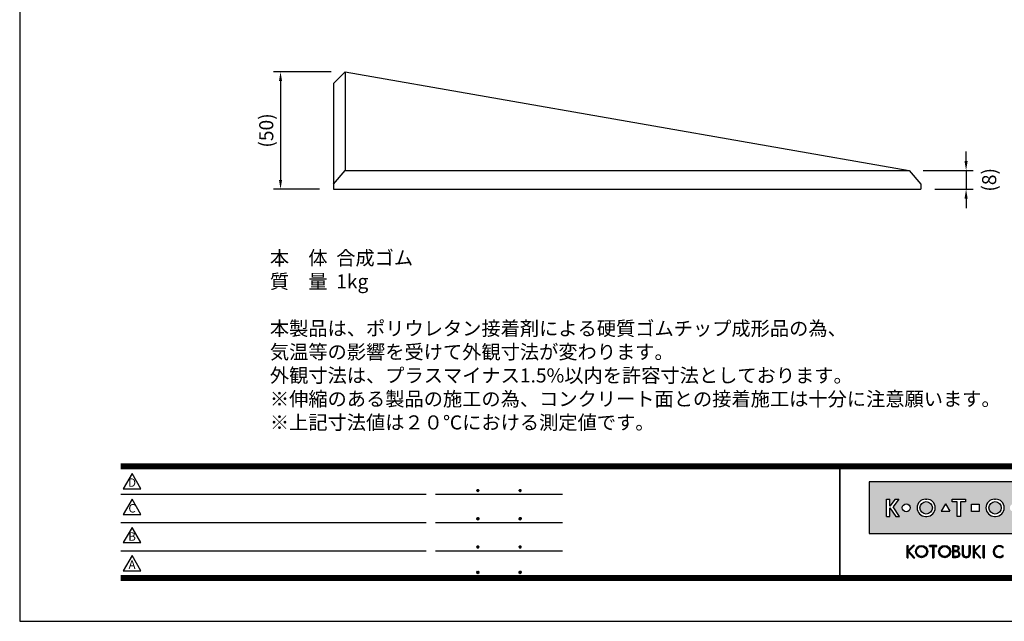
# Model space of a CAD drawing. Extents: x 0 to 840, y 0 to 594.
# Drawn here: x 0 to 419, y 0 to 256 of the extents above; entities that cross this region are included whole.
import ezdxf
from ezdxf.enums import TextEntityAlignment as Align

# ---------------------------------------------------------------- set-up
doc = ezdxf.new("R2010")
doc.units = 0
doc.header["$LTSCALE"] = 0.6
doc.layers.get('0').update_dxf_attribs({"linetype": 'CONTINUOUS'})
doc.layers.get('DEFPOINTS').update_dxf_attribs({"linetype": 'CONTINUOUS'})
for name, color, linetype in [('P001', 131, 'CONTINUOUS'), ('P_2DIM', 6, 'CONTINUOUS'), ('P_3TEXT', 60, 'CONTINUOUS'), ('P_5DRAWFRAME', 104, 'CONTINUOUS')]:
    doc.layers.add(name, color=color, linetype=linetype)
doc.styles.add('BIGFONT', font='simplex.shx', dxfattribs={"bigfont": 'bigfont.shx'})
doc.dimstyles.new('DIMBIGFONT$0', dxfattribs={"dimscale": 2, "dimtxt": 3, "dimasz": 2, "dimexe": 1.5, "dimexo": 3, "dimgap": 0.75, "dimtad": 1, "dimdec": 1, "dimdsep": 46, "dimtxsty": 'BIGFONT', "dimsah": 1, "dimcen": 0, "dimclrt": 230, "dimadec": 0, "dimazin": 0, "dimtfac": 0.6, "dimtdec": 1, "dimtofl": 0, "dimtmove": 2, "dimatfit": 3, "dimfxl": 0, "dimtvp": 1, "dimtolj": 1, "dimarcsym": 0})

# ---------------------------------------------------------------- blocks, each defined once
blk = doc.blocks.new('*D0')
at = {"layer": 'DEFPOINTS', "color": 0}
for p in [(138.5776628968529, 233.8568832630772), (111.0219566755723, 183.8568832630772), (133.5776628968529, 183.8568832630772)]:
    blk.add_point(p, dxfattribs=at)
at = {"layer": 'P_2DIM', "color": 0, "lineweight": -2}
for p, q in [((132.5776628968529, 233.8568832630772), (108.0219566755723, 233.8568832630772)), ((111.0219566755723, 229.8568832630772), (111.0219566755723, 187.8568832630772)), ((127.5776628968529, 183.8568832630772), (108.0219566755723, 183.8568832630772))]:
    blk.add_line(p, q, dxfattribs=at)
at = {"layer": 'P_2DIM', "color": 0}
for points in [[(110.3552900089056, 229.8568832630772), (111.6886233422389, 229.8568832630772), (111.0219566755723, 233.8568832630772)], [(110.3552900089056, 187.8568832630772), (111.6886233422389, 187.8568832630772), (111.0219566755723, 183.8568832630772)]]:
    blk.add_solid(points, dxfattribs=at)
at = {"layer": 'P_2DIM', "color": 230, "insert": (104.9505281041437, 208.8568832630772), "char_height": 6, "attachment_point": 5, "rotation": 90, "style": 'BIGFONT'}
blk.add_mtext('\\A1;(50)', dxfattribs=at)
blk = doc.blocks.new('*D5')
at = {"color": 0, "linetype": 'ByBlock'}
for p, q in [((402.823785647055, 190.9684596107296), (402.823785647055, 194.9684596107296)), ((384.5776628968529, 186.9684596107296), (405.823785647055, 186.9684596107296)), ((402.823785647055, 186.9684596107296), (402.823785647055, 178.9684596107296)), ((389.5776628968529, 178.9684596107296), (405.823785647055, 178.9684596107296)), ((402.823785647055, 174.9684596107296), (402.823785647055, 170.9684596107296))]:
    blk.add_line(p, q, dxfattribs=at)
for points in [[(402.1571189803884, 190.9684596107296), (403.4904523137217, 190.9684596107296), (402.823785647055, 186.9684596107296)], [(402.1571189803884, 174.9684596107296), (403.4904523137217, 174.9684596107296), (402.823785647055, 178.9684596107296)]]:
    blk.add_solid(points, dxfattribs=at)
at = {"layer": 'DEFPOINTS', "color": 0, "linetype": 'ByBlock'}
for p in [(378.5776628968529, 186.9684596107296), (383.5776628968529, 178.9684596107296), (402.823785647055, 178.9684596107296)]:
    blk.add_point(p, dxfattribs=at)
at = {"color": 230, "linetype": 'ByBlock', "insert": (412.6452142184836, 182.9684596107296), "char_height": 6, "attachment_point": 5, "rotation": 90, "style": 'BIGFONT'}
blk.add_mtext('\\A1;(8)', dxfattribs=at)
blk = doc.blocks.new('DFP3')
h = blk.add_hatch(color=83)
h.paths.add_polyline_path([(180.7771999999999, 29.65329999999994), (180.7771999999999, 18.64834950495063), (237.7772, 18.64834950495063), (237.7772, 29.65329999999994)])
h.paths.add_polyline_path([(204.1796504950495, 24.95080000000035), (204.1796504950495, 23.35084950495056), (202.5796999999999, 23.35084950495056), (202.5796999999999, 24.95080000000001)], flags=16)
h.paths.add_polyline_path([(207.4712594059405, 25.98498316831709), (207.697001980198, 25.98498316831709, -1), (207.697001980198, 22.31666633663386), (207.4712594059405, 22.31666633663386, -1)], flags=16)
h.paths.add_polyline_path([(208.9103683168316, 24.15082475247547, -1), (206.2578930693068, 24.15082475247547, -1)], flags=0)
h.paths.add_polyline_path([(201.2633386138613, 25.9849831683171), (201.2633386138613, 25.42062673267328), (200.2192792079208, 25.42062673267328), (200.2192792079208, 22.31666633663386), (199.4856158415841, 22.31666633663386), (199.4856158415841, 25.42062673267328), (198.4415564356435, 25.42062673267328), (198.4415564356435, 25.98498316831709)], flags=16)
h.paths.add_polyline_path([(212.4028175742573, 24.15082475247547, -1), (210.7228695544553, 24.15082475247547, -1)], flags=16)
h.paths.add_polyline_path([(197.9543973209085, 23.40117101048351), (196.1069333721607, 23.40117101048351), (197.0306653465346, 25.00112150553295)], flags=16)
h.paths.add_polyline_path([(213.5098732673266, 25.9849831683171), (214.7937841584158, 25.98498316831709, -0.8268396299405429), (215.132258940184, 24.21557239597574, -0.9235794106673716), (214.9811397058823, 22.31666633663386), (213.5098732673266, 22.31666633663386)], flags=16)
h.paths.add_polyline_path([(193.0237346534653, 22.31666633663386), (192.7979920792079, 22.31666633663386, -1), (192.7979920792079, 25.98498316831709), (193.0237346534653, 25.98498316831709, -1)], flags=16)
h.paths.add_polyline_path([(214.1588831683168, 25.47706237623782), (214.6385861386138, 25.47706237623782, -1), (214.6385861386138, 24.46122079207927), (214.1588831683168, 24.46122079207927)], flags=0)
h.paths.add_polyline_path([(214.1588831683168, 23.98151782178226), (214.7373485148514, 23.98151782178226, -1.000000696587788), (214.7373485148514, 22.82458712871313), (214.1588831683167, 22.82458712871313)], flags=0)
h.paths.add_polyline_path([(194.237100990099, 24.15082475247547, -1), (191.5846257425742, 24.15082475247547, -1)], flags=0)
h.paths.add_polyline_path([(216.8470323820617, 23.40117101048351), (217.7707643564355, 25.001121505533), (218.6944963308095, 23.40117101048351)], flags=16)
h.paths.add_polyline_path([(189.5181641089108, 24.15082475247547, -1), (187.8382160891088, 24.15082475247547, -1)], flags=16)
h.paths.add_polyline_path([(219.7177940594059, 25.98498316831709), (220.4514574257425, 25.98498316831709), (220.4514574257425, 23.69933960396035, 1.000000186147331), (222.0880910891088, 23.69933960396035), (222.0880910891088, 25.9849831683171), (222.8217544554455, 25.98498316831709), (222.8217544554455, 23.79810198019809, -0.4142135623730698), (221.3403188118811, 22.31666633663386), (221.1992297029703, 22.31666633663386, -0.4142135623731069), (219.7177940594059, 23.79810198019822)], flags=16)
h.paths.add_polyline_path([(187.0697742574257, 25.98498316831709), (185.8689092457776, 24.35977938264444), (187.267299009901, 22.31666633663386), (186.4772, 22.31666633663386), (185.2073980198019, 24.15082475247546), (185.2073980198019, 22.31666633663386), (184.5019524752474, 22.31666633663385), (184.5019524752474, 25.98498316831709), (185.2073980198019, 25.98498316831709), (185.2073980198019, 24.47750579499151), (186.3492172393709, 25.9849831683171)], flags=16)
h.paths.add_polyline_path([(223.9970267326732, 24.95080000000002), (225.5969772277228, 24.95080000000001), (225.5969772277228, 23.35084950495056), (223.9970267326732, 23.35084950495056)], flags=16)
h.paths.add_polyline_path([(226.687596039604, 25.98498316831709), (227.3930415841584, 25.9849831683171), (227.3930415841584, 24.4775057949916), (228.5348608037275, 25.98498316831709), (229.2554178217821, 25.98498316831709), (228.0545528101339, 24.35977938264445), (229.4529425742574, 22.31666633663386), (228.6628435643564, 22.31666633663386), (227.3930415841584, 24.15082475247553), (227.3930415841584, 22.31666633663386), (226.6875960396039, 22.31666633663386)], flags=16)
h.paths.add_polyline_path([(231.7602433168317, 24.15082475247547, -1), (230.0802952970297, 24.15082475247547, -1)], flags=16)
h.paths.add_polyline_path([(233.4880910891088, 25.9849831683171), (234.1653188118812, 25.98498316831709), (234.1653188118811, 22.31666633663385), (233.4880910891088, 22.31666633663386)], flags=16)
for points in [[(188.8907171647544, 13.53735916098693), (189.1165651408755, 13.53735916098692), (189.1165651408755, 14.76717399791187), (190.2463262212482, 13.53735916098693), (190.4721733674334, 13.53735916098693), (189.1998782596873, 14.92233052091695), (190.3994002936616, 16.11713949004919), (190.1735531486242, 16.11713949004919), (189.1165651408755, 15.06430434153457), (189.1165651408755, 16.12412506081215), (188.8907171647544, 16.12412506081215)], [(193.62009298013, 16.12870630717222), (193.6200929801299, 15.89827044520378), (194.2868303126868, 15.89827044520378), (194.2868303126868, 13.53735252149947), (194.5126782888079, 13.53735252149946), (194.5126782888079, 15.89827044520378), (195.1794156213647, 15.89827044520378), (195.1794156213646, 16.12870630717222)], [(200.7873865153659, 16.1241184213247), (200.5615393691806, 16.1241184213247), (200.5615393691806, 14.41141449004919, 0.9993112080576029), (202.3096508572413, 14.41020999000819), (202.3096508572412, 16.1241184213247), (202.0838037110561, 16.1241184213247), (202.0838037110561, 14.41141449004919, -1), (200.7873865153659, 14.41141449004919)], [(209.2881845934089, 13.81794368446969), (209.2881845934089, 14.12892027475158, -2.667269372855936), (209.2881845934089, 15.53256394704789), (209.2881845934089, 15.84354053732978, 2.071285835562603)]]:
    blk.add_hatch(color=0).paths.add_polyline_path(points)
h = blk.add_hatch(color=0)
h.paths.add_polyline_path([(190.6519715182779, 14.830738791156, 1), (193.2387307786157, 14.830738791156, 1)])
h.paths.add_polyline_path([(193.0128836324305, 14.830738791156, -1.00000013533277), (190.8778186644631, 14.830738791156, -1.00000013533277)], flags=16)
h = blk.add_hatch(color=0)
h.paths.add_polyline_path([(195.5607786528149, 14.830738791156, 1), (198.1475379131527, 14.830738791156, 1)])
h.paths.add_polyline_path([(197.9216907669675, 14.830738791156, -1.00000013533277), (195.7866257990001, 14.830738791156, -1.00000013533277)], flags=16)
h = blk.add_hatch(color=0)
edge = h.paths.add_edge_path(flags=16)
edge.add_line((198.7944098991748, 15.89827044520379), (199.2657164076198, 15.89827127513954))
edge.add_arc((199.2657171527633, 15.47511681969394), 0.4231544554462469, -90.00010089361018, 90.00010089361012, ccw=False)
edge.add_line((199.2657164076198, 15.05196236424835), (198.7944098991748, 15.05196236424835))
edge.add_line((198.7944098991748, 15.05196236424835), (198.7944098991748, 15.89827044520379))
edge = h.paths.add_edge_path(flags=16)
edge.add_line((198.7944098991748, 14.87128448131298), (199.2657164076198, 14.87128448131298))
edge.add_arc((199.2657164076198, 14.31724539424268), 0.5540390870702971, -90, 90, ccw=False)
edge.add_line((199.2657164076198, 13.76320630717238), (198.7944098991748, 13.76320630717238))
edge.add_line((198.7944098991748, 13.76320630717238), (198.7944098991748, 14.87128448131298))
edge = h.paths.add_edge_path()
edge.add_line((198.5685627529896, 16.1241184213247), (199.3334707174625, 16.1241184213247))
edge.add_arc((199.3334707174625, 15.54287112953676), 0.5812472917879354, -90, 90, ccw=False)
edge.add_arc((199.3334707174625, 14.24949149936813), 0.7121323383808971, -90, 90, ccw=False)
edge.add_line((199.3334707174625, 13.53735916098724), (198.5685627529896, 13.53735916098692))
edge.add_line((198.5685627529896, 13.53735916098692), (198.5685627529896, 16.1241184213247))
h = blk.add_hatch(color=0)
h.paths.add_polyline_path([(203.266972828703, 14.92233052091694), (204.4735004932343, 16.1241184213247), (204.247653347049, 16.1241184213247), (203.1836588799552, 15.06430434153459), (203.1836588799553, 16.1241184213247), (202.9712907232867, 16.1241184213247), (202.9712907232867, 13.53735916098692), (203.1836588799553, 13.53735916098692), (203.1836588799552, 14.76717399791191), (204.313419960328, 13.53735916098693), (204.5392679364492, 13.53735916098693)])
h.paths.add_polyline_path([(205.3050016871772, 16.1241184213247), (205.0791545409919, 16.1241184213247), (205.0791545409919, 13.53735916098692), (205.3050016871772, 13.53735916098692)])
at = {"color": 0}
for p, q in [((21.5, 33.5), (408, 33.5)), ((21.5, 33.44999999999982), (408, 33.44999999999982)), ((21.5, 33.40000000000009), (408, 33.40000000000009)), ((21.5, 33.34999999999991), (408, 33.34999999999991)), ((21.5, 33.30000000000018), (408, 33.30000000000018)), ((21.5, 33.25), (408, 33.25)), ((21.5, 33.19999999999982), (408, 33.19999999999982)), ((21.5, 33.15000000000009), (408, 33.15000000000009)), ((21.5, 33.09999999999991), (408, 33.09999999999991)), ((21.5, 33.05000000000018), (408, 33.05000000000018)), ((21.5, 33), (408, 33)), ((21.5, 32.94999999999982), (408, 32.94999999999982)), ((21.5, 32.90000000000009), (408, 32.90000000000009)), ((21.5, 32.84999999999991), (408, 32.84999999999991)), ((21.5, 32.80000000000018), (408, 32.80000000000018)), ((21.5, 32.75), (408, 32.75)), ((21.5, 32.69999999999982), (408, 32.69999999999982)), ((21.5, 32.65000000000009), (408, 32.65000000000009)), ((21.5, 32.59999999999991), (408, 32.59999999999991)), ((21.5, 32.55000000000018), (408, 32.55000000000018)), ((21.5, 32.5), (408, 32.5)), ((174.4749999999999, 33), (174.4749999999999, 9)), ((174.5250000000001, 33), (174.5250000000001, 9)), ((97.25, 27.82499999999982), (97.5, 28.07499999999982)), ((97.25, 27.82499999999982), (97.5, 27.57499999999982)), ((97.25799400000005, 27.76228399999991), (97.56271599999991, 28.06700600000022)), ((97.25799400000005, 27.88771600000018), (97.56271599999991, 27.58299399999987)), ((97.26523899999984, 27.91094999999996), (97.41404999999986, 28.05976099999998)), ((97.26523899999984, 27.73905000000013), (97.41404999999986, 27.59023900000011)), ((97.27747700000009, 27.71105500000021), (97.61394500000006, 28.04752300000018)), ((97.27747700000009, 27.93894499999988), (97.61394500000006, 27.60247699999991)), ((97.30530599999997, 27.66817399999991), (97.65682599999991, 28.01969400000007)), ((97.30530599999997, 27.98182600000018), (97.65682599999991, 27.63030600000002)), ((97.34040899999991, 28.01743399999987), (97.69243400000005, 27.66540900000018)), ((97.34040899999991, 27.63256600000022), (97.69243400000005, 27.98459099999991)), ((97.38275299999987, 28.04580100000021), (97.72080099999994, 27.70775300000014)), ((97.38275299999987, 27.60419899999988), (97.72080099999994, 27.94224699999995)), ((97.4333200000001, 28.06594399999994), (97.74094400000013, 27.75831999999991)), ((97.4333200000001, 27.58405600000015), (97.74094400000013, 27.89168000000018)), ((97.49502400000006, 28.07495000000017), (97.7499499999999, 27.8200240000001)), ((97.49502400000006, 27.57504999999992), (97.7499499999999, 27.82997599999999)), ((97.57824600000004, 28.06244000000015), (97.73743999999988, 27.90324599999985)), ((97.57824600000004, 27.58755999999994), (97.73743999999988, 27.74675399999978)), ((106.25, 27.82499999999982), (106.5, 28.07499999999982)), ((106.25, 27.82499999999982), (106.5, 27.57499999999982)), ((106.2579940000001, 27.76228399999991), (106.5627159999999, 28.06700600000022)), ((106.2579940000001, 27.88771600000018), (106.5627159999999, 27.58299399999987)), ((106.2652390000001, 27.91094999999996), (106.4140499999999, 28.05976099999998)), ((106.2652390000001, 27.73905000000013), (106.4140499999999, 27.59023900000011)), ((106.2774770000001, 27.71105500000021), (106.6139450000001, 28.04752300000018)), ((106.2774770000001, 27.93894499999988), (106.6139450000001, 27.60247699999991)), ((106.305306, 27.66817399999991), (106.6568259999999, 28.01969400000007)), ((106.305306, 27.98182600000018), (106.6568259999999, 27.63030600000002)), ((106.3404089999999, 28.01743399999987), (106.692434, 27.66540900000018)), ((106.3404089999999, 27.63256600000022), (106.692434, 27.98459099999991)), ((106.3827529999999, 28.04580100000021), (106.7208009999999, 27.70775300000014)), ((106.3827529999999, 27.60419899999988), (106.7208009999999, 27.94224699999995)), ((106.4333200000001, 28.06594399999994), (106.7409440000001, 27.75831999999991)), ((106.4333200000001, 27.58405600000015), (106.7409440000001, 27.89168000000018)), ((106.4950240000001, 28.07495000000017), (106.7499499999999, 27.8200240000001)), ((106.4950240000001, 27.57504999999992), (106.7499499999999, 27.82997599999999)), ((106.578246, 28.06244000000015), (106.7374399999999, 27.90324599999985)), ((106.578246, 27.58755999999994), (106.7374399999999, 27.74675399999978)), ((21.5, 27.02500000000009), (86.5, 27.02500000000009)), ((88.5, 27.02500000000009), (115.5, 27.02500000000009)), ((21.5, 21.02500000000009), (86.5, 21.02500000000009)), ((88.5, 21.02500000000009), (115.5, 21.02500000000009)), ((97.25, 21.82499999999982), (97.5, 22.07499999999982)), ((97.25, 21.82499999999982), (97.5, 21.57499999999982)), ((97.25799400000005, 21.76228399999991), (97.56271599999991, 22.06700600000022)), ((97.25799400000005, 21.88771600000018), (97.56271599999991, 21.58299399999987)), ((97.26523899999984, 21.91094999999996), (97.41404999999986, 22.05976099999998)), ((97.26523899999984, 21.73905000000013), (97.41404999999986, 21.59023900000011)), ((97.27747700000009, 21.71105500000021), (97.61394500000006, 22.04752300000018)), ((97.27747700000009, 21.93894499999988), (97.61394500000006, 21.60247699999991)), ((97.30530599999997, 21.66817399999991), (97.65682599999991, 22.01969400000007)), ((97.30530599999997, 21.98182600000018), (97.65682599999991, 21.63030600000002)), ((97.34040899999991, 22.01743399999987), (97.69243400000005, 21.66540900000018)), ((97.34040899999991, 21.63256600000022), (97.69243400000005, 21.98459099999991)), ((97.38275299999987, 22.04580100000021), (97.72080099999994, 21.70775300000014)), ((97.38275299999987, 21.60419899999988), (97.72080099999994, 21.94224699999995)), ((97.4333200000001, 22.06594399999994), (97.74094400000013, 21.75831999999991)), ((97.4333200000001, 21.58405600000015), (97.74094400000013, 21.89168000000018)), ((97.49502400000006, 22.07495000000017), (97.7499499999999, 21.8200240000001)), ((97.49502400000006, 21.57504999999992), (97.7499499999999, 21.82997599999999)), ((97.57824600000004, 22.06244000000015), (97.73743999999988, 21.90324599999985)), ((97.57824600000004, 21.58755999999994), (97.73743999999988, 21.74675399999978)), ((106.25, 21.82499999999982), (106.5, 22.07499999999982)), ((106.25, 21.82499999999982), (106.5, 21.57499999999982)), ((106.2579940000001, 21.76228399999991), (106.5627159999999, 22.06700600000022)), ((106.2579940000001, 21.88771600000018), (106.5627159999999, 21.58299399999987)), ((106.2652390000001, 21.91094999999996), (106.4140499999999, 22.05976099999998)), ((106.2652390000001, 21.73905000000013), (106.4140499999999, 21.59023900000011)), ((106.2774770000001, 21.71105500000021), (106.6139450000001, 22.04752300000018)), ((106.2774770000001, 21.93894499999988), (106.6139450000001, 21.60247699999991)), ((106.305306, 21.66817399999991), (106.6568259999999, 22.01969400000007)), ((106.305306, 21.98182600000018), (106.6568259999999, 21.63030600000002)), ((106.3404089999999, 22.01743399999987), (106.692434, 21.66540900000018)), ((106.3404089999999, 21.63256600000022), (106.692434, 21.98459099999991)), ((106.3827529999999, 22.04580100000021), (106.7208009999999, 21.70775300000014)), ((106.3827529999999, 21.60419899999988), (106.7208009999999, 21.94224699999995)), ((106.4333200000001, 22.06594399999994), (106.7409440000001, 21.75831999999991)), ((106.4333200000001, 21.58405600000015), (106.7409440000001, 21.89168000000018)), ((106.4950240000001, 22.07495000000017), (106.7499499999999, 21.8200240000001)), ((106.4950240000001, 21.57504999999992), (106.7499499999999, 21.82997599999999)), ((106.578246, 22.06244000000015), (106.7374399999999, 21.90324599999985)), ((106.578246, 21.58755999999994), (106.7374399999999, 21.74675399999978)), ((21.5, 15.02500000000009), (86.5, 15.02500000000009)), ((88.5, 15.02500000000009), (115.5, 15.02500000000009)), ((97.25, 15.82499999999982), (97.5, 16.07499999999982)), ((97.25, 15.82499999999982), (97.5, 15.57499999999982)), ((97.25799400000005, 15.76228399999991), (97.56271599999991, 16.06700600000022)), ((97.25799400000005, 15.88771600000018), (97.56271599999991, 15.58299399999987)), ((97.26523899999984, 15.91094999999996), (97.41404999999986, 16.05976099999998)), ((97.26523899999984, 15.73905000000013), (97.41404999999986, 15.59023900000011)), ((97.27747700000009, 15.71105500000021), (97.61394500000006, 16.04752300000018)), ((97.27747700000009, 15.93894499999988), (97.61394500000006, 15.60247699999991)), ((97.30530599999997, 15.66817399999991), (97.65682599999991, 16.01969400000007)), ((97.30530599999997, 15.98182600000018), (97.65682599999991, 15.63030600000002)), ((97.34040899999991, 16.01743399999987), (97.69243400000005, 15.66540900000018)), ((97.34040899999991, 15.63256600000022), (97.69243400000005, 15.98459099999991)), ((97.38275299999987, 16.04580100000021), (97.72080099999994, 15.70775300000014)), ((97.38275299999987, 15.60419899999988), (97.72080099999994, 15.94224699999995)), ((97.4333200000001, 16.06594399999994), (97.74094400000013, 15.75831999999991)), ((97.4333200000001, 15.58405600000015), (97.74094400000013, 15.89168000000018)), ((97.49502400000006, 16.07495000000017), (97.7499499999999, 15.8200240000001)), ((97.49502400000006, 15.57504999999992), (97.7499499999999, 15.82997599999999)), ((97.57824600000004, 16.06244000000015), (97.73743999999988, 15.90324599999985)), ((97.57824600000004, 15.58755999999994), (97.73743999999988, 15.74675399999978)), ((106.25, 15.82499999999982), (106.5, 16.07499999999982)), ((106.25, 15.82499999999982), (106.5, 15.57499999999982)), ((106.2579940000001, 15.76228399999991), (106.5627159999999, 16.06700600000022)), ((106.2579940000001, 15.88771600000018), (106.5627159999999, 15.58299399999987)), ((106.2652390000001, 15.91094999999996), (106.4140499999999, 16.05976099999998)), ((106.2652390000001, 15.73905000000013), (106.4140499999999, 15.59023900000011)), ((106.2774770000001, 15.71105500000021), (106.6139450000001, 16.04752300000018)), ((106.2774770000001, 15.93894499999988), (106.6139450000001, 15.60247699999991)), ((106.305306, 15.66817399999991), (106.6568259999999, 16.01969400000007)), ((106.305306, 15.98182600000018), (106.6568259999999, 15.63030600000002)), ((106.3404089999999, 16.01743399999987), (106.692434, 15.66540900000018)), ((106.3404089999999, 15.63256600000022), (106.692434, 15.98459099999991)), ((106.3827529999999, 16.04580100000021), (106.7208009999999, 15.70775300000014)), ((106.3827529999999, 15.60419899999988), (106.7208009999999, 15.94224699999995)), ((106.4333200000001, 16.06594399999994), (106.7409440000001, 15.75831999999991)), ((106.4333200000001, 15.58405600000015), (106.7409440000001, 15.89168000000018)), ((106.4950240000001, 16.07495000000017), (106.7499499999999, 15.8200240000001)), ((106.4950240000001, 15.57504999999992), (106.7499499999999, 15.82997599999999)), ((106.578246, 16.06244000000015), (106.7374399999999, 15.90324599999985)), ((106.578246, 15.58755999999994), (106.7374399999999, 15.74675399999978)), ((188.8907171647544, 16.12412506081215), (189.1165651408755, 16.12412506081215)), ((188.8907171647544, 13.53735916098692), (188.8907171647544, 16.1241184213247)), ((189.1165651408755, 15.06430434153457), (190.1805596079692, 16.1241184213247)), ((189.1165651408755, 15.06430434153457), (189.1165651408755, 16.1241184213247)), ((189.1165651408755, 14.76717399791187), (190.2463262212482, 13.53735916098692)), ((189.1165651408755, 13.53735916098692), (189.1165651408755, 14.76717399791187)), ((189.1998782596873, 14.92233052091694), (190.4064067541544, 16.1241184213247)), ((189.1998782596873, 14.92233052091694), (190.4721733674335, 13.53735916098692)), ((190.3993937955056, 16.11713949004919), (190.173552458872, 16.11713949004919)), ((190.1805662474568, 16.12412506081215), (190.4064067541544, 16.12412506081215)), ((195.1794156213647, 16.12870630717222), (193.6200929801299, 16.12870630717222)), ((193.6200929801299, 15.89827044520378), (193.6200929801299, 16.1241184213247)), ((193.6200929801299, 15.89827044520378), (194.2868303126868, 15.89827044520378)), ((194.2868303126868, 15.89827044520378), (194.2868303126868, 13.53735916098692)), ((194.5126782888079, 15.89827044520378), (194.5126782888079, 13.53735916098692)), ((194.5126782888079, 15.89827044520378), (195.1794156213647, 15.89827044520378)), ((195.1794156213647, 15.89827044520378), (195.1794156213647, 16.1241184213247)), ((200.5615393691806, 16.1241184213247), (200.5615393691806, 14.41141449004919)), ((200.5615393691806, 16.1241184213247), (200.7873865153659, 16.1241184213247)), ((200.7873865153659, 16.1241184213247), (200.7873865153659, 14.41141449004919)), ((202.0838037110561, 14.41141449004919), (202.0838037110561, 16.1241184213247)), ((202.0838037110561, 16.1241184213247), (202.3096508572413, 16.1241184213247)), ((202.3096508572413, 16.1241184213247), (202.3096508572413, 14.41261899202532)), ((202.9712907232867, 16.1241184213247), (203.1836588799553, 16.1241184213247)), ((202.9712907232867, 13.53735916098692), (202.9712907232867, 16.1241184213247)), ((203.1836588799553, 15.06430434153457), (203.1836588799553, 16.1241184213247)), ((203.1836588799553, 15.06430434153457), (204.247653347049, 16.1241184213247)), ((203.1836588799553, 13.53735916098692), (203.1836588799553, 14.76717399791187)), ((203.1836588799553, 14.76717399791187), (204.313419960328, 13.53735916098692)), ((203.266972828703, 14.92233052091694), (204.4735004932343, 16.1241184213247)), ((203.266972828703, 14.92233052091694), (204.5392679364492, 13.53735916098692)), ((204.247653347049, 16.1241184213247), (204.4735004932343, 16.1241184213247)), ((205.0791545409919, 13.53735916098692), (205.0791545409919, 16.1241184213247)), ((205.0791545409919, 16.1241184213247), (205.3050016871772, 16.1241184213247)), ((205.3050016871772, 13.53735916098692), (205.3050016871772, 16.1241184213247)), ((209.2881845934089, 15.53256332522697), (209.2881845934089, 15.84354031998514)), ((188.8907171647544, 13.53735916098692), (189.1165651408755, 13.53735916098692)), ((190.2463262212482, 13.53735916098692), (190.4721733674335, 13.53735916098692)), ((194.2868303126868, 13.53735252149946), (194.5126782888079, 13.53735252149946)), ((202.9712907232867, 13.53735916098692), (203.1836588799553, 13.53735916098692)), ((204.313419960328, 13.53735916098692), (204.5392679364492, 13.53735916098692)), ((205.0791545409919, 13.53735916098692), (205.3050016871772, 13.53735916098692)), ((209.2881845934089, 13.81794390181394), (209.2881845934089, 14.12892089657249)), ((97.25, 10.40000000000009), (97.5, 10.65000000000009)), ((97.25799400000005, 10.33728400000018), (97.56271599999991, 10.64200600000004)), ((97.26523899999984, 10.48595000000023), (97.41404999999986, 10.6347609999998)), ((97.27747700000009, 10.28605500000003), (97.61394500000006, 10.622523)), ((97.27747700000009, 10.51394500000015), (97.61394500000006, 10.17747700000018)), ((97.30530599999997, 10.24317400000018), (97.65682599999991, 10.59469399999989)), ((97.30530599999997, 10.556826), (97.65682599999991, 10.20530599999984)), ((97.34040899999991, 10.59243400000014), (97.69243400000005, 10.240409)), ((97.34040899999991, 10.20756600000004), (97.69243400000005, 10.55959100000018)), ((97.38275299999987, 10.62080100000003), (97.72080099999994, 10.28275299999996)), ((97.38275299999987, 10.17919900000015), (97.72080099999994, 10.51724699999977)), ((97.4333200000001, 10.64094399999976), (97.74094400000013, 10.33332000000019)), ((97.49502400000006, 10.64994999999999), (97.7499499999999, 10.39502399999992)), ((97.57824600000004, 10.63743999999997), (97.73743999999988, 10.47824600000013)), ((106.25, 10.40000000000009), (106.5, 10.65000000000009)), ((106.2579940000001, 10.33728400000018), (106.5627159999999, 10.64200600000004)), ((106.2652390000001, 10.48595000000023), (106.4140499999999, 10.6347609999998)), ((106.2774770000001, 10.28605500000003), (106.6139450000001, 10.622523)), ((106.2774770000001, 10.51394500000015), (106.6139450000001, 10.17747700000018)), ((106.305306, 10.24317400000018), (106.6568259999999, 10.59469399999989)), ((106.305306, 10.556826), (106.6568259999999, 10.20530599999984)), ((106.3404089999999, 10.59243400000014), (106.692434, 10.240409)), ((106.3404089999999, 10.20756600000004), (106.692434, 10.55959100000018)), ((106.3827529999999, 10.62080100000003), (106.7208009999999, 10.28275299999996)), ((106.3827529999999, 10.17919900000015), (106.7208009999999, 10.51724699999977)), ((106.4333200000001, 10.64094399999976), (106.7409440000001, 10.33332000000019)), ((106.4950240000001, 10.64994999999999), (106.7499499999999, 10.39502399999992)), ((106.578246, 10.63743999999997), (106.7374399999999, 10.47824600000013)), ((21.5, 9.75), (408, 9.75)), ((21.5, 9.699999999999818), (408, 9.699999999999818)), ((21.5, 9.650000000000091), (408, 9.650000000000091)), ((21.5, 9.599999999999909), (408, 9.599999999999909)), ((21.5, 9.550000000000182), (408, 9.550000000000182)), ((21.5, 9.5), (408, 9.5)), ((21.5, 9.449999999999818), (408, 9.449999999999818)), ((21.5, 9.400000000000091), (408, 9.400000000000091)), ((21.5, 9.349999999999909), (408, 9.349999999999909)), ((21.5, 9.300000000000182), (408, 9.300000000000182)), ((21.5, 9.25), (408, 9.25)), ((21.5, 9.199999999999818), (408, 9.199999999999818)), ((21.5, 9.150000000000091), (408, 9.150000000000091)), ((21.5, 9.099999999999909), (408, 9.099999999999909)), ((21.5, 9.050000000000182), (408, 9.050000000000182)), ((21.5, 9), (408, 9)), ((21.5, 8.949999999999818), (408, 8.949999999999818)), ((21.5, 8.900000000000091), (408, 8.900000000000091)), ((21.5, 8.849999999999909), (408, 8.849999999999909)), ((21.5, 8.800000000000182), (408, 8.800000000000182)), ((21.5, 8.75), (408, 8.75)), ((97.25, 10.40000000000009), (97.5, 10.15000000000009)), ((97.25799400000005, 10.462716), (97.56271599999991, 10.15799400000014)), ((97.26523899999984, 10.31404999999995), (97.41404999999986, 10.16523899999993)), ((97.4333200000001, 10.15905599999996), (97.74094400000013, 10.46668)), ((97.49502400000006, 10.15005000000019), (97.7499499999999, 10.40497599999981)), ((97.57824600000004, 10.16256000000021), (97.73743999999988, 10.32175400000006)), ((106.25, 10.40000000000009), (106.5, 10.15000000000009)), ((106.2579940000001, 10.462716), (106.5627159999999, 10.15799400000014)), ((106.2652390000001, 10.31404999999995), (106.4140499999999, 10.16523899999993)), ((106.4333200000001, 10.15905599999996), (106.7409440000001, 10.46668)), ((106.4950240000001, 10.15005000000019), (106.7499499999999, 10.40497599999981)), ((106.578246, 10.16256000000021), (106.7374399999999, 10.32175400000006))]:
    blk.add_line(p, q, dxfattribs=at)
at = {"color": 83}
for p, q in [((184.5019524752474, 25.98498316831709), (185.2073980198019, 25.98498316831709)), ((184.5019524752474, 22.31666633663386), (184.5019524752474, 25.98498316831709)), ((186.3492172393709, 25.98498316831709), (185.2073980198019, 24.47750579499154)), ((185.2073980198019, 24.47750579499154), (185.2073980198019, 25.98498316831709)), ((187.0697742574257, 25.98498316831709), (185.8689092457775, 24.35977938264443)), ((186.3492172393709, 25.98498316831709), (187.0697742574257, 25.98498316831709)), ((192.7979920792079, 25.98498316831709), (193.0237346534653, 25.98498316831709)), ((198.4415564356435, 25.42062673267328), (198.4415564356435, 25.98498316831709)), ((198.4415564356435, 25.98498316831709), (201.2633386138613, 25.98498316831709)), ((199.4856158415841, 25.42062673267328), (198.4415564356435, 25.42062673267328)), ((199.4856158415841, 22.31666633663386), (199.4856158415841, 25.42062673267328)), ((200.2192792079208, 25.42062673267328), (200.2192792079208, 22.31666633663386)), ((201.2633386138613, 25.42062673267328), (200.2192792079208, 25.42062673267328)), ((201.2633386138613, 25.98498316831709), (201.2633386138613, 25.42062673267328)), ((207.4712594059405, 25.98498316831709), (207.697001980198, 25.98498316831709)), ((185.2073980198019, 24.15082475247547), (186.4772, 22.31666633663386)), ((185.2073980198019, 22.31666633663386), (185.2073980198019, 24.15082475247547)), ((187.267299009901, 22.31666633663386), (185.8689092457775, 24.35977938264443)), ((197.0306653465346, 25.00112150553296), (196.1069333721607, 23.40117101048351)), ((196.1069333721607, 23.40117101048351), (197.9543973209085, 23.40117101048351)), ((197.0306653465346, 25.00112150553296), (197.9543973209085, 23.40117101048351)), ((202.5796999999999, 24.95080000000002), (204.1796504950495, 24.95080000000002)), ((202.5796999999999, 23.35084950495056), (202.5796999999999, 24.95080000000002)), ((204.1796504950495, 23.35084950495056), (202.5796999999999, 23.35084950495056)), ((204.1796504950495, 24.95080000000002), (204.1796504950495, 23.35084950495056)), ((184.5019524752474, 22.31666633663386), (185.2073980198019, 22.31666633663386)), ((186.4772, 22.31666633663386), (187.267299009901, 22.31666633663386)), ((192.7979920792079, 22.31666633663386), (193.0237346534653, 22.31666633663386)), ((200.2192792079208, 22.31666633663386), (199.4856158415841, 22.31666633663386)), ((207.4712594059405, 22.31666633663386), (207.697001980198, 22.31666633663386))]:
    blk.add_line(p, q, dxfattribs=at)
for points in [[(23.91470288034736, 31.44768728129046), (22.04408800817297, 28.20768728129046), (25.78531775252175, 28.20768728129046)], [(23.91470288034736, 25.97268728129055), (22.04408800817297, 22.73268728129055), (25.78531775252175, 22.73268728129055)], [(23.91470288034736, 19.97268728129055), (22.04408800817297, 16.73268728129055), (25.78531775252175, 16.73268728129055)], [(23.91470288034736, 13.97268728129055), (22.04408800817297, 10.73268728129055), (25.78531775252175, 10.73268728129055)]]:
    blk.add_lwpolyline(points, close=True)
blk.add_lwpolyline([(180.7771999999999, 18.64834950495063), (237.7772, 18.64834950495063), (237.7772, 29.65329999999994), (180.7771999999999, 29.65329999999994)], close=True, dxfattribs=at)
at = {"color": 0}
for points in [[(199.3334707174625, 14.96162383774903, -1), (199.3334707174625, 13.53735916098724), (198.5685627529896, 13.53735916098692), (198.5685627529896, 16.1241184213247)], [(198.5685627529896, 16.1241184213247), (199.3334707174625, 16.1241184213247, -1), (199.3334707174625, 14.96162383774882, -0.2926436946032611)], [(198.7944098991748, 15.89827044520379), (199.2657164076198, 15.89827127513954, -1.000001760927264), (199.2657164076198, 15.05196236424835), (198.7944098991748, 15.05196236424835), (198.7944098991748, 15.89827044520379)], [(198.7944098991748, 14.87128448131298), (199.2657164076198, 14.87128448131298, -1), (199.2657164076198, 13.76320630717238), (198.7944098991748, 13.76320630717238), (198.7944098991748, 14.87128448131298)]]:
    blk.add_lwpolyline(points, format="xyb", dxfattribs=at)
at = {"color": 83}
for centre, radius in [((192.9108633663366, 24.15082475247547), 1.326237623762377), ((207.5841306930692, 24.15082475247547), 1.326237623762377), ((188.6781900990098, 24.15082475247547), 0.8399740099009905)]:
    blk.add_circle(centre, radius, dxfattribs=at)
at = {"color": 0}
for centre, radius in [((191.9453511484468, 14.830738791156), 1.2933796301689), ((191.9453511484468, 14.830738791156), 1.067532483983693), ((196.8541582829838, 14.830738791156), 1.2933796301689), ((196.8541582829838, 14.830738791156), 1.067532483983693)]:
    blk.add_circle(centre, radius, dxfattribs=at)
at = {"color": 83}
for centre, start, end in [((192.7979920792079, 24.15082475247547), 90, 270), ((193.0237346534653, 24.15082475247547), 270, 90), ((207.4712594059405, 24.15082475247547), 90, 270), ((207.697001980198, 24.15082475247547), 270, 90)]:
    blk.add_arc(centre, 1.834158415841585, start, end, dxfattribs=at)
at = {"color": 0}
for centre, radius, start, end in [((208.4837725083769, 14.83074211089973), 1.293382949912639, 51.54173800000001, 308.458262), ((208.4837725083769, 14.83074211089973), 1.067535803727432, 41.103548, 318.896452), ((201.4355955281789, 14.41141449004919), 0.8740561589982532, 180, 0.0789570564544175), ((201.435595113211, 14.41141449004919), 0.6482085978451059, 180, 0), ((201.4355955281789, 14.41141449004919), 0.6482081828771116, 180, 0)]:
    blk.add_arc(centre, radius, start, end, dxfattribs=at)
at = {"layer": 'DEFPOINTS', "color": 0}
for p, q in [((0, 297), (0, 0)), ((0, 0), (420, 0))]:
    blk.add_line(p, q, dxfattribs=at)
at = {"style": 'BIGFONT'}
for s, p in [('D', (23.91470288034736, 29.28768728129046)), ('C', (23.91470288034736, 23.81268728129055)), ('B', (23.91470288034736, 17.81268728129055)), ('A', (23.91470288034736, 11.81268728129055))]:
    blk.add_text(s, height=1.8, dxfattribs=at).set_placement(p, align=Align.MIDDLE)
at = {"color": 83, "ltscale": 0.5, "style": 'BIGFONT', "flags": 8}
for tag, p in [('REV04', (26.47495122985561, 27.61385740103822)), ('REV03', (26.47495122985561, 21.70454253201979)), ('REV02', (26.47495122985561, 15.57545657700518)), ('REV01', (26.47495122985561, 10.32545657700518))]:
    blk.add_attdef(tag, text='', height=2, dxfattribs=at).set_placement(p, align=Align.BOTTOM_LEFT)
for tag, p in [('REVD4', (80.97889358425684, 27.61385740103822)), ('R4D', (92.67184913363053, 27.61385740103822)), ('R4C', (101.7968241336305, 27.61385740103822)), ('R4A', (110.9218241336305, 27.61385740103822)), ('REVD3', (80.97889358425684, 21.70454253201979)), ('R3D', (92.67184913363053, 21.70454253201979)), ('R3C', (101.7968241336305, 21.70454253201979)), ('R3A', (110.9218241336305, 21.70454253201979)), ('REVD2', (80.97889358425684, 15.57545657700518)), ('R2D', (92.67184913363053, 15.57545657700518)), ('R2C', (101.7968241336305, 15.57545657700518)), ('R2A', (110.9218241336305, 15.57545657700518)), ('REVD1', (80.97889358425684, 10.32545657700518)), ('R1D', (92.67184913363053, 10.32545657700518)), ('R1C', (101.7968241336305, 10.32545657700518)), ('R1A', (110.9218241336305, 10.32545657700518))]:
    blk.add_attdef(tag, text='', height=2, dxfattribs=at).set_placement(p, align=Align.BOTTOM_CENTER)
at = {"color": 83, "style": 'BIGFONT'}
for tag, height, p in [('PROJECT1', 4, (283.3767781158953, 25.59552576656833)), ('DATE', 3, (344.6767368508332, 25.84170330022686)), ('SCALE', 3, (379.6767368508332, 25.84170330022687)), ('PROJECT2', 4, (284.2017368508333, 17.84170330022687)), ('PROJECT3', 4, (284.2017368508333, 10.56670330022678)), ('DWGNO', 3, (358.6767368508332, 10.56670330022678))]:
    blk.add_attdef(tag, text='', height=height, dxfattribs=at).set_placement(p, align=Align.BOTTOM_CENTER)

msp = doc.modelspace()

# ---------------------------------------------------------------- linework, layer by layer
at = {"layer": 'P001'}
for p, q in [((133.5776628968529, 228.8568832630772), (138.5776628968529, 233.8568832630772)), ((138.5776628968529, 233.8568832630772), (378.5776628968529, 191.8568832630773)), ((138.5776628968529, 233.8568832630772), (138.5776628968529, 191.8568832630772)), ((133.5776628968529, 228.8568832630772), (133.5776628968529, 183.8568832630772)), ((133.5776628968529, 185.9997404059345), (138.5776628968529, 191.8568832630772)), ((138.5776628968529, 191.8568832630772), (378.5776628968529, 191.8568832630773)), ((378.5776628968529, 191.8568832630773), (383.5776628968528, 185.9997404059345)), ((383.5776628968528, 185.9997404059344), (383.5776628968529, 183.8568832630773)), ((133.5776628968529, 183.8568832630772), (383.5776628968529, 183.8568832630773))]:
    msp.add_line(p, q, dxfattribs=at)

# ---------------------------------------------------------------- block references
at = {"layer": 'P_5DRAWFRAME', "xscale": 2, "yscale": 2, "zscale": 2}
msp.add_blockref('DFP3', (0, 0), dxfattribs=at)

# ---------------------------------------------------------------- texts
at = {"layer": 'P_3TEXT', "insert": (106.4867680202333, 157.6256228697184), "char_height": 6, "attachment_point": 1, "style": 'BIGFONT'}
msp.add_mtext('本\u3000体  合成ゴム\\P質\u3000量  1kg\\P\\P本製品は、ポリウレタン接着剤による硬質ゴムチップ成形品の為、\\P気温等の影響を受けて外観寸法が変わります。\\P外観寸法は、プラスマイナス1.5%以内を許容寸法としております。\\P※伸縮のある製品の施工の為、コンクリート面との接着施工は十分に注意願います。\\P※上記寸法値は２０℃における測定値です。', dxfattribs=at)

# ---------------------------------------------------------------- dimensions: what is measured, and where the dimension line sits
at = {"layer": 'P_2DIM'}
dim = msp.add_linear_dim(base=(111.0219566755723, 183.8568832630772), p1=(138.5776628968529, 233.8568832630772), p2=(133.5776628968529, 183.8568832630772), angle=90, text='(<>)', dimstyle='DIMBIGFONT$0', override={"dimscale": 2}, dxfattribs=at)
dim.commit()
dim.dimension.update_dxf_attribs({"geometry": '*D0', "text_midpoint": (104.9505281041437, 208.8568832630772)})
dim = msp.add_linear_dim(base=(402.823785647055, 183.8568832630773), p1=(378.5776628968529, 191.8568832630773), p2=(383.5776628968529, 183.8568832630773), angle=90, text='(<>)', dimstyle='DIMBIGFONT$0', dxfattribs=at)
dim.commit()
dim.dimension.update_dxf_attribs({"geometry": '*D5', "text_midpoint": (412.6452142184836, 185.9767208643776), "insert": (0, 4.888423652347683)})

doc.saveas('drawing.dxf')
